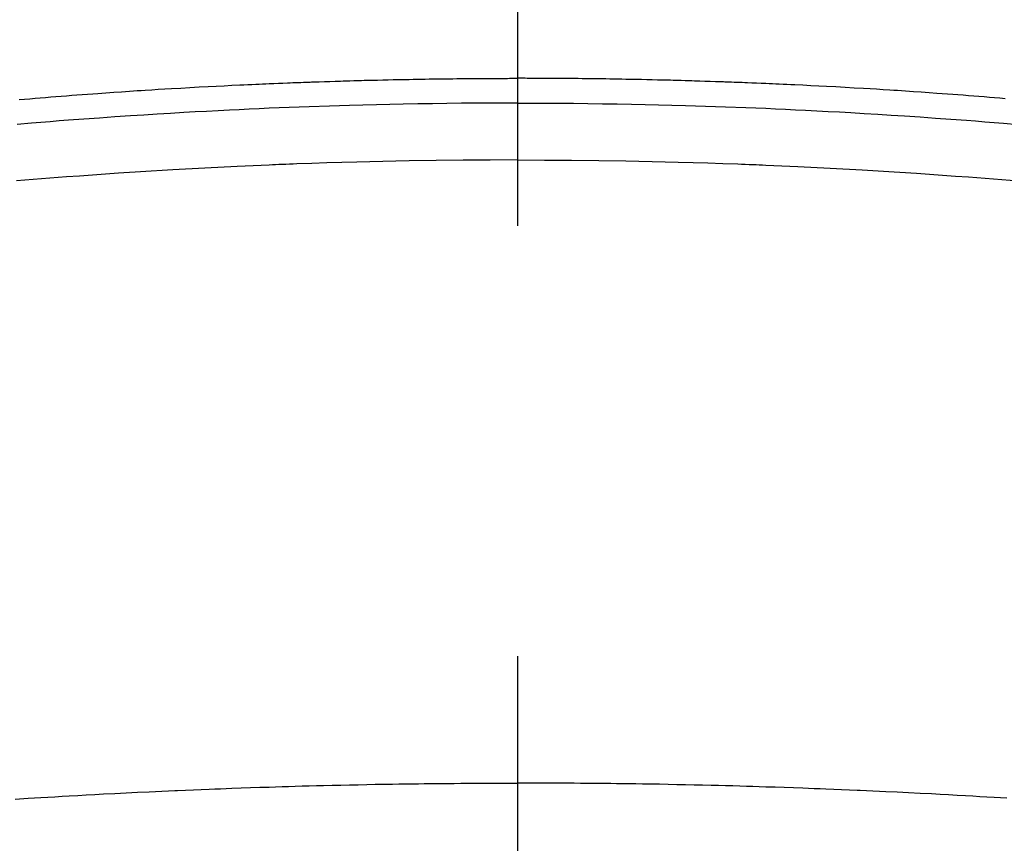
# Model space of a CAD drawing. Extents: x 0 to 26473, y -25 to 8845.
# Drawn here: x 1446 to 1460, y 6680 to 6692 of the extents above; entities that cross this region are included whole.
import ezdxf

# ---------------------------------------------------------------- set-up
doc = ezdxf.new("R2010")
doc.units = 0
doc.header["$LTSCALE"] = 50
doc.header["$MEASUREMENT"] = 0
doc.linetypes.add('CENTER2', pattern=[1.125, 0.75, -0.125, 0.125, -0.125])
doc.layers.get('0').update_dxf_attribs({"linetype": 'CONTINUOUS'})
doc.layers.get('DEFPOINTS').update_dxf_attribs({"color": 146, "linetype": 'CONTINUOUS'})
doc.layers.add('150-機器', color=8, linetype='CONTINUOUS')
doc.styles.add('KH001', font='txt')
doc.dimstyles.new('KH1xx015', dxfattribs={"dimscale": 10, "dimtxt": 3.8, "dimasz": 0.8, "dimexe": 0.3, "dimexo": 1.2, "dimgap": 0.5, "dimtad": 3, "dimdec": 1, "dimdsep": 46, "dimlunit": 6, "dimtxsty": 'KH001', "dimblk": 'DOT', "dimcen": 1, "dimdle": 1, "dimclrd": 256, "dimclre": 256, "dimclrt": 256, "dimadec": 0, "dimazin": 0, "dimtfac": 1, "dimtdec": 1, "dimtix": 1, "dimtmove": 2, "dimatfit": 3, "dimldrblk": 'CLOSEDBLANK', "dimfxl": 1, "dimtolj": 1, "dimtzin": 0, "dimlwd": -1, "dimlwe": -1, "dimarcsym": 0})

# ---------------------------------------------------------------- blocks, each defined once
blk = doc.blocks.new('_Dot')
at = {"color": 0, "linetype": 'ByBlock', "lineweight": -2}
blk.add_line((-0.5, 0), (-1, 0), dxfattribs=at)
at = {"color": 0, "linetype": 'ByBlock', "const_width": 0.5}
blk.add_lwpolyline([(-0.25, 0, 1), (0.25, 0, 1)], format="xyb", close=True, dxfattribs=at)
blk = doc.blocks.new('*D171')
at = {"layer": 'DEFPOINTS', "transparency": 16777216}
for p, q in [((1465.417, 6849.942), (1593.25, 6849.942)), ((1590.25, 6841.942), (1590.25, 6657.942)), ((1315.409, 6649.942), (1593.25, 6649.942))]:
    blk.add_line(p, q, dxfattribs=at)
at = {"layer": 'DEFPOINTS', "color": 0, "transparency": 16777216}
for p in [(1453.417, 6849.942), (1303.409, 6649.942), (1590.25, 6649.942)]:
    blk.add_point(p, dxfattribs=at)
at = {"layer": 'DEFPOINTS', "transparency": 16777216, "xscale": 8, "yscale": 8, "zscale": 8}
for p, rotation in [((1590.25, 6849.942), 90), ((1590.25, 6649.942), 270)]:
    blk.add_blockref('_Dot', p, dxfattribs=dict(at, rotation=rotation))
at = {"layer": 'DEFPOINTS', "transparency": 16777216, "insert": (1566.25, 6749.942), "char_height": 38, "attachment_point": 5, "rotation": 90, "style": 'KH001'}
blk.add_mtext('\\A1;200', dxfattribs=at)
blk = doc.blocks.new('_ClosedBlank')
at = {"color": 0, "linetype": 'ByBlock', "lineweight": -2}
for p, q in [((-1, 0.1667), (0, 0)), ((-1, 0.1667), (-1, -0.1667)), ((0, 0), (-1, -0.1667))]:
    blk.add_line(p, q, dxfattribs=at)
blk = doc.blocks.new('F402_H')
at = {"layer": '150-機器', "color": 161, "linetype": 'CENTER2'}
blk.add_line((0, 136.026), (0, -355.416), dxfattribs=at)
at = {"layer": '150-機器', "color": 13, "linetype": 'Continuous'}
for points in [[(-7.233, -249.638), (-7.157, -249.632), (-7.081, -249.626), (-7.005, -249.62), (-6.929, -249.613), (-6.853, -249.607), (-6.777, -249.601), (-6.701, -249.595), (-6.625, -249.589), (-6.549, -249.583), (-6.472, -249.577), (-6.396, -249.571), (-6.32, -249.565), (-6.244, -249.56), (-6.168, -249.554), (-6.092, -249.549), (-5.978, -249.541), (-5.863, -249.533), (-5.749, -249.525), (-5.634, -249.517), (-5.577, -249.513), (-5.52, -249.509), (-5.463, -249.506), (-5.406, -249.502), (-5.311, -249.496), (-5.215, -249.49), (-5.12, -249.485), (-5.024, -249.479), (-4.89, -249.471), (-4.757, -249.464), (-4.623, -249.456), (-4.489, -249.449), (-4.375, -249.443), (-4.26, -249.437), (-4.145, -249.432), (-4.03, -249.426), (-3.972, -249.423), (-3.914, -249.421), (-3.857, -249.418), (-3.799, -249.415), (-3.751, -249.413), (-3.702, -249.411), (-3.653, -249.409), (-3.605, -249.407), (-3.538, -249.404), (-3.472, -249.402), (-3.405, -249.399), (-3.339, -249.396), (-3.3, -249.395), (-3.261, -249.393), (-3.223, -249.392), (-3.184, -249.39), (-3.146, -249.389), (-3.107, -249.387), (-3.069, -249.386), (-3.03, -249.384), (-3.011, -249.384), (-2.992, -249.383), (-2.973, -249.383), (-2.954, -249.382), (-2.877, -249.38), (-2.8, -249.378), (-2.723, -249.375), (-2.646, -249.372), (-2.608, -249.371), (-2.57, -249.37), (-2.531, -249.369), (-2.493, -249.367), (-2.435, -249.366), (-2.378, -249.364), (-2.32, -249.362), (-2.262, -249.36), (-2.224, -249.359), (-2.186, -249.358), (-2.147, -249.357), (-2.109, -249.356), (-2.032, -249.355), (-1.956, -249.353), (-1.879, -249.351), (-1.803, -249.349), (-1.745, -249.348), (-1.687, -249.347), (-1.63, -249.346), (-1.572, -249.345), (-1.515, -249.344), (-1.457, -249.343), (-1.399, -249.342), (-1.342, -249.341), (-1.284, -249.34), (-1.227, -249.339), (-1.169, -249.338), (-1.111, -249.337), (-1.054, -249.337), (-0.996, -249.336), (-0.939, -249.336), (-0.881, -249.335), (-0.824, -249.335), (-0.766, -249.334), (-0.709, -249.334), (-0.652, -249.333), (-0.613, -249.333), (-0.575, -249.333), (-0.536, -249.333), (-0.498, -249.332), (-0.456, -249.332), (-0.413, -249.332), (-0.371, -249.332), (-0.328, -249.331), (-0.304, -249.331), (-0.279, -249.331), (-0.254, -249.331), (-0.229, -249.331), (-0.2, -249.331), (-0.172, -249.331), (-0.143, -249.331), (-0.114, -249.33), (-0.086, -249.33), (-0.057, -249.33), (-0.029, -249.33), (0, -249.33)], [(7.081, -249.626), (7.005, -249.62), (6.929, -249.613), (6.853, -249.607), (6.777, -249.601), (6.701, -249.595), (6.625, -249.589), (6.549, -249.583), (6.472, -249.577), (6.396, -249.571), (6.32, -249.565), (6.244, -249.56), (6.168, -249.554), (6.092, -249.549), (5.978, -249.541), (5.863, -249.533), (5.749, -249.525), (5.634, -249.517), (5.577, -249.513), (5.52, -249.509), (5.463, -249.506), (5.406, -249.502), (5.311, -249.496), (5.215, -249.49), (5.12, -249.485), (5.024, -249.479), (4.89, -249.471), (4.757, -249.464), (4.623, -249.456), (4.489, -249.449), (4.375, -249.443), (4.26, -249.437), (4.145, -249.432), (4.03, -249.426), (3.972, -249.423), (3.914, -249.421), (3.857, -249.418), (3.799, -249.415), (3.751, -249.413), (3.702, -249.411), (3.653, -249.409), (3.605, -249.407), (3.538, -249.404), (3.472, -249.402), (3.405, -249.399), (3.339, -249.396), (3.3, -249.395), (3.261, -249.393), (3.223, -249.392), (3.184, -249.39), (3.146, -249.389), (3.107, -249.387), (3.069, -249.386), (3.03, -249.384), (3.011, -249.384), (2.992, -249.383), (2.973, -249.383), (2.954, -249.382), (2.877, -249.38), (2.8, -249.378), (2.723, -249.375), (2.646, -249.372), (2.608, -249.371), (2.57, -249.37), (2.531, -249.369), (2.493, -249.367), (2.435, -249.366), (2.378, -249.364), (2.32, -249.362), (2.262, -249.36), (2.224, -249.359), (2.186, -249.358), (2.147, -249.357), (2.109, -249.356), (2.032, -249.355), (1.956, -249.353), (1.879, -249.351), (1.803, -249.349), (1.745, -249.348), (1.687, -249.347), (1.63, -249.346), (1.572, -249.345), (1.515, -249.344), (1.457, -249.343), (1.399, -249.342), (1.342, -249.341), (1.284, -249.34), (1.227, -249.339), (1.169, -249.338), (1.111, -249.337), (1.054, -249.337), (0.996, -249.336), (0.939, -249.336), (0.881, -249.335), (0.824, -249.335), (0.766, -249.334), (0.709, -249.334), (0.652, -249.333), (0.613, -249.333), (0.575, -249.333), (0.536, -249.333), (0.498, -249.332), (0.456, -249.332), (0.413, -249.332), (0.371, -249.332), (0.328, -249.331), (0.304, -249.331), (0.279, -249.331), (0.254, -249.331), (0.229, -249.331), (0.2, -249.331), (0.172, -249.331), (0.143, -249.331), (0.114, -249.33), (0.086, -249.33), (0.057, -249.33), (0.029, -249.33), (0, -249.33)], [(0, -249.69), (-0.203, -249.69), (-0.407, -249.691), (-0.61, -249.692), (-0.813, -249.693), (-1.024, -249.696), (-1.235, -249.699), (-1.446, -249.703), (-1.657, -249.706), (-1.853, -249.71), (-2.048, -249.715), (-2.244, -249.719), (-2.44, -249.724), (-2.731, -249.733), (-3.022, -249.743), (-3.314, -249.754), (-3.605, -249.766), (-3.749, -249.773), (-3.894, -249.779), (-4.039, -249.786), (-4.183, -249.793), (-4.348, -249.802), (-4.513, -249.81), (-4.678, -249.819), (-4.843, -249.828), (-5.037, -249.839), (-5.232, -249.851), (-5.427, -249.863), (-5.621, -249.876), (-5.846, -249.891), (-6.07, -249.907), (-6.295, -249.923), (-6.519, -249.94), (-6.653, -249.95), (-6.787, -249.961), (-6.922, -249.972), (-7.056, -249.983), (-7.264, -250)], [(0, -249.69), (0.203, -249.69), (0.407, -249.691), (0.61, -249.692), (0.813, -249.693), (1.024, -249.696), (1.235, -249.699), (1.446, -249.703), (1.657, -249.706), (1.853, -249.71), (2.048, -249.715), (2.244, -249.719), (2.44, -249.724), (2.731, -249.733), (3.022, -249.743), (3.314, -249.754), (3.605, -249.766), (3.749, -249.773), (3.894, -249.779), (4.039, -249.786), (4.183, -249.793), (4.348, -249.802), (4.513, -249.81), (4.678, -249.819), (4.843, -249.828), (5.037, -249.839), (5.232, -249.851), (5.427, -249.863), (5.621, -249.876), (5.846, -249.891), (6.07, -249.907), (6.295, -249.923), (6.519, -249.94), (6.653, -249.95), (6.787, -249.961), (6.922, -249.972), (7.056, -249.983), (7.264, -250)], [(0, -250.515), (-0.394, -250.517), (-0.787, -250.52), (-1.181, -250.524), (-1.574, -250.529), (-1.764, -250.533), (-1.954, -250.537), (-2.143, -250.541), (-2.333, -250.546), (-2.55, -250.553), (-2.767, -250.559), (-2.984, -250.567), (-3.201, -250.574), (-3.255, -250.576), (-3.309, -250.578), (-3.363, -250.58), (-3.417, -250.582), (-3.464, -250.584), (-3.511, -250.586), (-3.558, -250.588), (-3.605, -250.59), (-4.072, -250.611), (-4.539, -250.635), (-5.005, -250.66), (-5.472, -250.688), (-5.553, -250.693), (-5.633, -250.698), (-5.714, -250.703), (-5.795, -250.709), (-5.984, -250.722), (-6.172, -250.735), (-6.361, -250.749), (-6.549, -250.763), (-6.791, -250.781), (-7.033, -250.801), (-7.275, -250.821)], [(0, -250.515), (0.394, -250.517), (0.787, -250.52), (1.181, -250.524), (1.574, -250.529), (1.764, -250.533), (1.954, -250.537), (2.143, -250.541), (2.333, -250.546), (2.55, -250.553), (2.767, -250.559), (2.984, -250.567), (3.201, -250.574), (3.255, -250.576), (3.309, -250.578), (3.363, -250.58), (3.417, -250.582), (3.464, -250.584), (3.511, -250.586), (3.558, -250.588), (3.605, -250.59), (4.072, -250.611), (4.539, -250.635), (5.005, -250.66), (5.472, -250.688), (5.553, -250.693), (5.633, -250.698), (5.714, -250.703), (5.795, -250.709), (5.984, -250.722), (6.172, -250.735), (6.361, -250.749), (6.549, -250.763), (6.791, -250.781), (7.033, -250.801), (7.275, -250.821)], [(-7.293, -259.798), (-7.107, -259.787), (-6.921, -259.776), (-6.818, -259.77), (-6.715, -259.764), (-6.611, -259.758), (-6.508, -259.752), (-6.384, -259.745), (-6.26, -259.738), (-6.136, -259.731), (-6.011, -259.724), (-5.846, -259.715), (-5.68, -259.707), (-5.515, -259.699), (-5.349, -259.691), (-5.256, -259.687), (-5.162, -259.683), (-5.069, -259.678), (-4.975, -259.674), (-4.965, -259.674), (-4.955, -259.673), (-4.945, -259.673), (-4.934, -259.672), (-4.82, -259.667), (-4.706, -259.662), (-4.592, -259.658), (-4.477, -259.654), (-4.394, -259.651), (-4.311, -259.648), (-4.228, -259.644), (-4.145, -259.641), (-4.01, -259.636), (-3.875, -259.632), (-3.74, -259.627), (-3.605, -259.623), (-3.511, -259.62), (-3.417, -259.617), (-3.324, -259.614), (-3.23, -259.611), (-3.126, -259.608), (-3.022, -259.605), (-2.918, -259.603), (-2.814, -259.6), (-2.689, -259.597), (-2.564, -259.594), (-2.439, -259.592), (-2.314, -259.589), (-2.189, -259.587), (-2.064, -259.584), (-1.939, -259.582), (-1.814, -259.58), (-1.72, -259.579), (-1.626, -259.578), (-1.532, -259.576), (-1.439, -259.575), (-1.355, -259.574), (-1.272, -259.573), (-1.189, -259.572), (-1.105, -259.571), (-1.011, -259.57), (-0.917, -259.57), (-0.823, -259.569), (-0.729, -259.568), (-0.636, -259.568), (-0.542, -259.567), (-0.448, -259.567), (-0.354, -259.566), (-0.266, -259.566), (-0.177, -259.566), (-0.089, -259.566), (0, -259.566)], [(7.107, -259.787), (6.921, -259.776), (6.818, -259.77), (6.715, -259.764), (6.611, -259.758), (6.508, -259.752), (6.384, -259.745), (6.26, -259.738), (6.136, -259.731), (6.011, -259.724), (5.846, -259.715), (5.68, -259.707), (5.515, -259.699), (5.349, -259.691), (5.256, -259.687), (5.162, -259.683), (5.069, -259.678), (4.975, -259.674), (4.965, -259.674), (4.955, -259.673), (4.945, -259.673), (4.934, -259.672), (4.82, -259.667), (4.706, -259.662), (4.592, -259.658), (4.477, -259.654), (4.394, -259.651), (4.311, -259.648), (4.228, -259.644), (4.145, -259.641), (4.01, -259.636), (3.875, -259.632), (3.74, -259.627), (3.605, -259.623), (3.511, -259.62), (3.417, -259.617), (3.324, -259.614), (3.23, -259.611), (3.126, -259.608), (3.022, -259.605), (2.918, -259.603), (2.814, -259.6), (2.689, -259.597), (2.564, -259.594), (2.439, -259.592), (2.314, -259.589), (2.189, -259.587), (2.064, -259.584), (1.939, -259.582), (1.814, -259.58), (1.72, -259.579), (1.626, -259.578), (1.532, -259.576), (1.439, -259.575), (1.355, -259.574), (1.272, -259.573), (1.189, -259.572), (1.105, -259.571), (1.011, -259.57), (0.917, -259.57), (0.823, -259.569), (0.729, -259.568), (0.636, -259.568), (0.542, -259.567), (0.448, -259.567), (0.354, -259.566), (0.266, -259.566), (0.177, -259.566), (0.089, -259.566), (0, -259.566)]]:
    blk.add_lwpolyline(points, dxfattribs=at)

msp = doc.modelspace()

# ---------------------------------------------------------------- block references
at = {"layer": '150-機器'}
msp.add_blockref('F402_H', (1453.217, 6940.105), dxfattribs=at)

# ---------------------------------------------------------------- dimensions: what is measured, and where the dimension line sits
at = {"layer": 'DEFPOINTS'}
dim = msp.add_linear_dim(base=(1590.25, 6649.942), p1=(1453.417, 6849.942), p2=(1303.409, 6649.942), angle=90, dimstyle='KH1xx015', dxfattribs=at)
dim.commit()
dim.dimension.update_dxf_attribs({"geometry": '*D171', "text_midpoint": (1566.25, 6749.942)})

doc.saveas('drawing.dxf')
